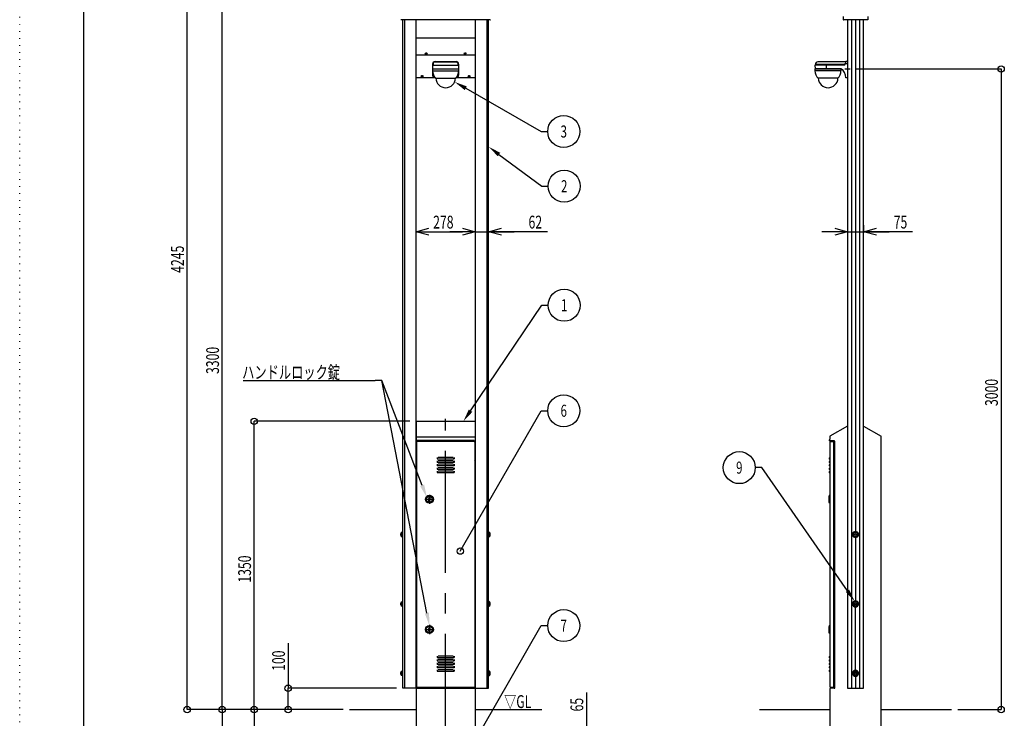
# Model space of a CAD drawing. Extents: x 0 to 420, y 0 to 297.
# Drawn here: x 0 to 154, y 101 to 210 of the extents above; entities that cross this region are included whole.
import ezdxf
from ezdxf.enums import TextEntityAlignment as Align

# ---------------------------------------------------------------- set-up
doc = ezdxf.new("R2010")
doc.units = 0
doc.linetypes.add('CENTER2', pattern=[28.575, 19.05, -3.175, 3.175, -3.175])
doc.linetypes.add('DOT', pattern=[1, 0, -1])
doc.layers.get('0').update_dxf_attribs({"linetype": 'CONTINUOUS'})
for name, color, linetype in [('0___1', 7, 'CONTINUOUS'), ('寸法線', 4, 'CONTINUOUS'), ('寸法線___1', 4, 'CONTINUOUS')]:
    doc.layers.add(name, color=color, linetype=linetype)
doc.styles.get("Standard").update_dxf_attribs({"font": 'txt.shx', "width": 0.7, "bigfont": 'extfont.shx'})

msp = doc.modelspace()

# ---------------------------------------------------------------- linework, layer by layer
at = {"color": 4, "linetype": 'DOT'}
msp.add_line((0, 0), (0, 297), dxfattribs=at)
at = {"color": 4, "linetype": 'CONTINUOUS'}
for p, q in [((10, 10), (10, 287)), ((60.07, 209.74), (60.07, 105.41)), ((72.94, 209.74), (72.94, 105.41)), ((129.87, 209.74), (129.87, 105.41)), ((130.51, 209.74), (130.51, 129.88)), ((131.14, 209.74), (131.14, 105.41)), ((128.82, 202.79), (124.24, 202.79)), ((129.26, 202.91), (128.91, 202.91)), ((130.38, 129.49), (130.51, 129.56)), ((130.38, 129.33), (130.38, 129.49)), ((130.51, 129.25), (130.38, 129.33)), ((130.51, 129.56), (130.64, 129.49)), ((130.64, 129.33), (130.51, 129.25)), ((130.64, 129.49), (130.64, 129.33)), ((130.51, 128.94), (130.51, 119.04)), ((130.38, 118.65), (130.51, 118.73)), ((130.38, 118.5), (130.38, 118.65)), ((130.51, 118.42), (130.38, 118.5)), ((130.51, 118.73), (130.64, 118.65)), ((130.64, 118.5), (130.51, 118.42)), ((130.64, 118.65), (130.64, 118.5)), ((130.51, 108.21), (130.51, 118.11)), ((130.38, 107.82), (130.51, 107.9)), ((130.38, 107.67), (130.38, 107.82)), ((130.51, 107.59), (130.38, 107.67)), ((130.51, 107.9), (130.64, 107.82)), ((130.64, 107.67), (130.51, 107.59)), ((130.64, 107.82), (130.64, 107.67)), ((130.51, 107.28), (130.51, 105.41))]:
    msp.add_line(p, q, dxfattribs=at)
at = {"color": 7, "linetype": 'CONTINUOUS'}
for p, q in [((59.54, 209.74), (59.51, 209.78)), ((73.47, 209.74), (59.54, 209.74)), ((73.47, 209.74), (73.51, 209.78)), ((128.59, 210.28), (128.59, 209.78)), ((128.59, 209.78), (128.63, 209.74)), ((132.39, 209.74), (128.63, 209.74)), ((132.43, 209.78), (132.39, 209.74)), ((132.43, 210.28), (132.43, 209.78)), ((61.87, 206.94), (71.14, 206.94)), ((63.43, 204.5), (63.47, 204.52)), ((63.43, 204.45), (63.43, 204.5)), ((63.47, 204.52), (63.51, 204.5)), ((63.51, 204.5), (63.51, 204.45)), ((69.54, 204.52), (69.5, 204.5)), ((69.5, 204.5), (69.5, 204.45)), ((69.58, 204.5), (69.54, 204.52)), ((69.58, 204.45), (69.58, 204.5)), ((61.87, 204.28), (71.14, 204.28)), ((63.47, 204.43), (63.43, 204.45)), ((63.51, 204.45), (63.47, 204.43)), ((64.87, 203.24), (68.14, 203.24)), ((64.87, 203.19), (68.14, 203.19)), ((69.5, 204.45), (69.54, 204.43)), ((69.54, 204.43), (69.58, 204.45)), ((129.01, 203.19), (124.64, 203.19)), ((129.26, 203.24), (129.01, 203.24)), ((64.47, 202.84), (64.47, 201.11)), ((64.47, 202.66), (68.54, 202.66)), ((64.47, 202.13), (68.54, 202.13)), ((64.47, 201.79), (68.54, 201.79)), ((64.54, 202.79), (64.54, 202.66)), ((68.47, 202.79), (68.47, 202.66)), ((68.54, 202.84), (68.54, 201.11)), ((124.18, 202.66), (124.19, 202.13)), ((125.94, 202.66), (124.18, 202.66)), ((124.18, 202.13), (128.24, 202.13)), ((124.18, 202.13), (124.18, 201.79)), ((128.24, 201.79), (124.18, 201.79)), ((125.94, 202.13), (124.19, 202.13)), ((124.24, 202.79), (124.24, 202.66)), ((128.69, 202.69), (125.94, 202.69)), ((125.94, 202.69), (125.94, 202.13)), ((128.24, 202.13), (125.94, 202.13)), ((128.24, 202.13), (128.24, 201.79)), ((64.88, 200.71), (61.87, 200.71)), ((62.76, 200.96), (62.81, 200.96)), ((62.76, 200.96), (62.76, 200.93)), ((62.76, 200.93), (62.81, 200.93)), ((62.82, 201.02), (62.82, 200.98)), ((62.82, 201.02), (62.86, 201.02)), ((62.82, 200.86), (62.82, 200.91)), ((62.82, 200.86), (62.86, 200.86)), ((62.86, 201.02), (62.86, 200.98)), ((62.86, 200.86), (62.86, 200.91)), ((62.92, 200.96), (62.87, 200.96)), ((62.92, 200.93), (62.87, 200.93)), ((62.92, 200.96), (62.92, 200.93)), ((64.96, 200.63), (68.06, 200.63)), ((71.14, 200.71), (68.13, 200.71)), ((70.09, 200.96), (70.14, 200.96)), ((70.09, 200.96), (70.09, 200.93)), ((70.09, 200.93), (70.14, 200.93)), ((70.16, 201.02), (70.16, 200.98)), ((70.19, 201.02), (70.16, 201.02)), ((70.16, 200.86), (70.16, 200.91)), ((70.19, 200.86), (70.16, 200.86)), ((70.19, 201.02), (70.19, 200.98)), ((70.19, 200.86), (70.19, 200.91)), ((70.25, 200.96), (70.21, 200.96)), ((70.25, 200.93), (70.21, 200.93)), ((70.25, 200.96), (70.25, 200.93)), ((127.77, 200.63), (124.67, 200.63)), ((129.26, 200.71), (129.01, 200.71)), ((61.91, 147.08), (61.91, 96.74)), ((61.91, 147.08), (71.11, 147.08)), ((71.11, 147.08), (71.11, 96.74)), ((129.26, 146.35), (126.51, 144.77)), ((131.76, 146.35), (134.51, 144.77)), ((61.91, 144.67), (71.11, 144.67)), ((126.51, 144.77), (126.51, 144.28)), ((134.51, 96.74), (134.51, 144.77)), ((61.91, 144.01), (71.11, 144.01)), ((61.94, 143.84), (61.94, 105.64)), ((71.01, 143.91), (62.01, 143.91)), ((62.04, 144.14), (70.97, 144.14)), ((71.07, 143.84), (71.07, 105.64)), ((126.39, 144.14), (126.38, 144.14)), ((126.38, 144.14), (126.38, 144.13)), ((126.38, 144.13), (126.38, 144.13)), ((126.38, 144.13), (126.38, 144.03)), ((127.19, 144.01), (126.39, 144.01)), ((126.52, 143.84), (126.52, 105.64)), ((126.59, 143.91), (127.12, 143.91)), ((127.12, 105.58), (127.12, 143.91)), ((127.29, 105.51), (127.29, 143.91)), ((65.17, 141.44), (65.17, 141.2)), ((67.67, 141.44), (65.34, 141.44)), ((67.84, 141.44), (67.84, 141.2)), ((126.52, 141.44), (126.49, 141.44)), ((67.84, 141.18), (65.17, 141.18)), ((65.17, 140.91), (65.17, 140.67)), ((67.84, 140.64), (65.17, 140.64)), ((65.17, 140.38), (65.17, 140.14)), ((67.84, 140.11), (65.17, 140.11)), ((65.28, 141.18), (65.23, 141.4)), ((65.28, 140.64), (65.23, 140.86)), ((65.28, 140.11), (65.23, 140.33)), ((67.67, 140.91), (65.34, 140.91)), ((67.67, 140.38), (65.34, 140.38)), ((67.73, 141.18), (67.78, 141.4)), ((67.73, 140.64), (67.78, 140.86)), ((67.73, 140.11), (67.78, 140.33)), ((67.84, 140.91), (67.84, 140.67)), ((67.84, 140.38), (67.84, 140.14)), ((71.07, 141.25), (71.08, 141.25)), ((71.07, 141.03), (71.08, 141.03)), ((71.07, 140.12), (71.08, 140.12)), ((71.08, 141.25), (71.08, 141.03)), ((71.08, 141.25), (71.11, 141.19)), ((71.08, 141.03), (71.11, 141.1)), ((71.08, 140.12), (71.08, 139.9)), ((71.08, 140.12), (71.11, 140.05)), ((71.08, 139.9), (71.11, 139.96)), ((71.11, 141.19), (71.11, 141.1)), ((71.11, 140.05), (71.11, 139.96)), ((126.4, 141.28), (126.39, 141.23)), ((126.39, 141.23), (126.39, 141.18)), ((126.52, 141.18), (126.39, 141.18)), ((126.39, 141.18), (126.39, 141.18)), ((126.4, 140.74), (126.39, 140.69)), ((126.39, 140.69), (126.39, 140.64)), ((126.39, 140.64), (126.39, 140.64)), ((126.52, 140.64), (126.39, 140.64)), ((126.4, 140.21), (126.39, 140.16)), ((126.39, 140.16), (126.39, 140.11)), ((126.39, 140.11), (126.39, 140.11)), ((126.52, 140.11), (126.39, 140.11)), ((126.41, 141.32), (126.4, 141.28)), ((126.41, 140.79), (126.4, 140.74)), ((126.41, 140.26), (126.4, 140.21)), ((126.43, 141.36), (126.41, 141.32)), ((126.43, 140.83), (126.41, 140.79)), ((126.43, 140.3), (126.41, 140.26)), ((126.45, 141.4), (126.43, 141.36)), ((126.45, 140.86), (126.43, 140.83)), ((126.45, 140.33), (126.43, 140.3)), ((126.47, 141.42), (126.45, 141.4)), ((126.47, 140.89), (126.45, 140.86)), ((126.47, 140.36), (126.45, 140.33)), ((126.49, 141.44), (126.47, 141.42)), ((126.49, 140.9), (126.47, 140.89)), ((126.49, 140.37), (126.47, 140.36)), ((126.52, 140.91), (126.49, 140.9)), ((126.52, 140.38), (126.49, 140.37)), ((65.17, 139.84), (65.17, 139.6)), ((67.84, 139.58), (65.17, 139.58)), ((65.17, 139.31), (65.17, 139.07)), ((67.84, 139.04), (65.17, 139.04)), ((65.28, 139.58), (65.23, 139.8)), ((65.28, 139.04), (65.23, 139.26)), ((67.67, 139.84), (65.34, 139.84)), ((67.67, 139.31), (65.34, 139.31)), ((67.73, 139.58), (67.78, 139.8)), ((67.73, 139.04), (67.78, 139.26)), ((67.84, 139.84), (67.84, 139.6)), ((67.84, 139.31), (67.84, 139.07)), ((71.07, 139.9), (71.08, 139.9)), ((126.4, 139.68), (126.39, 139.63)), ((126.39, 139.63), (126.39, 139.58)), ((126.39, 139.58), (126.39, 139.58)), ((126.52, 139.58), (126.39, 139.58)), ((126.4, 139.14), (126.39, 139.09)), ((126.39, 139.09), (126.39, 139.04)), ((126.39, 139.04), (126.39, 139.04)), ((126.52, 139.04), (126.39, 139.04)), ((126.41, 139.72), (126.4, 139.68)), ((126.41, 139.19), (126.4, 139.14)), ((126.43, 139.76), (126.41, 139.72)), ((126.43, 139.23), (126.41, 139.19)), ((126.45, 139.8), (126.43, 139.76)), ((126.45, 139.26), (126.43, 139.23)), ((126.47, 139.82), (126.45, 139.8)), ((126.47, 139.29), (126.45, 139.26)), ((126.49, 139.84), (126.47, 139.82)), ((126.49, 139.3), (126.47, 139.29)), ((126.52, 139.84), (126.49, 139.84)), ((126.52, 139.31), (126.49, 139.3)), ((126.47, 135.53), (126.37, 135.41)), ((126.37, 134.41), (126.37, 135.41)), ((126.52, 135.53), (126.47, 135.53)), ((126.47, 134.29), (126.47, 135.53)), ((63.9, 135.19), (63.9, 135.06)), ((63.9, 134.63), (63.9, 134.75)), ((64.04, 135.19), (64.04, 135.06)), ((64.04, 134.63), (64.04, 134.75)), ((126.47, 134.29), (126.37, 134.41)), ((126.52, 134.29), (126.47, 134.29)), ((59.53, 129.29), (59.53, 129.53)), ((59.74, 129.76), (59.76, 129.76)), ((59.74, 129.06), (59.74, 129.76)), ((59.76, 129.84), (59.76, 128.98)), ((59.84, 129.84), (59.76, 129.84)), ((59.81, 129.88), (59.84, 129.88)), ((59.84, 128.94), (59.84, 129.88)), ((73.17, 128.94), (73.17, 129.88)), ((73.21, 129.88), (73.17, 129.88)), ((73.17, 129.84), (73.25, 129.84)), ((73.25, 129.84), (73.25, 128.98)), ((73.28, 129.76), (73.25, 129.76)), ((73.28, 129.06), (73.28, 129.76)), ((73.48, 129.29), (73.48, 129.53)), ((59.74, 129.06), (59.76, 129.06)), ((59.76, 128.98), (59.84, 128.98)), ((59.81, 128.94), (59.84, 128.94)), ((73.25, 128.98), (73.17, 128.98)), ((73.21, 128.94), (73.17, 128.94)), ((73.28, 129.06), (73.25, 129.06)), ((59.53, 118.46), (59.53, 118.69)), ((59.74, 118.93), (59.76, 118.93)), ((59.74, 118.23), (59.74, 118.93)), ((59.84, 119.01), (59.76, 119.01)), ((59.76, 119.01), (59.76, 118.14)), ((59.81, 119.04), (59.84, 119.04)), ((59.84, 118.11), (59.84, 119.04)), ((73.17, 118.11), (73.17, 119.04)), ((73.21, 119.04), (73.17, 119.04)), ((73.17, 119.01), (73.25, 119.01)), ((73.25, 119.01), (73.25, 118.14)), ((73.28, 118.93), (73.25, 118.93)), ((73.28, 118.23), (73.28, 118.93)), ((73.48, 118.46), (73.48, 118.69)), ((59.74, 118.23), (59.76, 118.23)), ((59.76, 118.14), (59.84, 118.14)), ((59.81, 118.11), (59.84, 118.11)), ((73.25, 118.14), (73.17, 118.14)), ((73.21, 118.11), (73.17, 118.11)), ((73.28, 118.23), (73.25, 118.23)), ((63.9, 114.85), (63.9, 114.73)), ((63.9, 114.3), (63.9, 114.42)), ((64.04, 114.85), (64.04, 114.73)), ((64.04, 114.3), (64.04, 114.42)), ((126.47, 115.19), (126.37, 115.07)), ((126.37, 114.08), (126.37, 115.07)), ((126.47, 113.96), (126.37, 114.08)), ((126.52, 115.19), (126.47, 115.19)), ((126.47, 113.96), (126.47, 115.19)), ((126.52, 113.96), (126.47, 113.96)), ((65.17, 110.44), (65.17, 110.2)), ((67.84, 110.18), (65.17, 110.18)), ((65.17, 109.91), (65.17, 109.67)), ((67.84, 109.64), (65.17, 109.64)), ((65.17, 109.38), (65.17, 109.14)), ((65.28, 110.18), (65.23, 110.4)), ((65.28, 109.64), (65.23, 109.86)), ((65.28, 109.11), (65.23, 109.33)), ((67.67, 110.44), (65.34, 110.44)), ((67.67, 109.91), (65.34, 109.91)), ((67.67, 109.38), (65.34, 109.38)), ((67.73, 110.18), (67.78, 110.4)), ((67.73, 109.64), (67.78, 109.86)), ((67.73, 109.11), (67.78, 109.33)), ((67.84, 110.44), (67.84, 110.2)), ((67.84, 109.91), (67.84, 109.67)), ((67.84, 109.38), (67.84, 109.14)), ((126.4, 110.28), (126.39, 110.23)), ((126.39, 110.23), (126.39, 110.18)), ((126.39, 110.18), (126.39, 110.18)), ((126.52, 110.18), (126.39, 110.18)), ((126.4, 109.74), (126.39, 109.69)), ((126.39, 109.69), (126.39, 109.64)), ((126.52, 109.64), (126.39, 109.64)), ((126.39, 109.64), (126.39, 109.64)), ((126.4, 109.21), (126.39, 109.16)), ((126.39, 109.16), (126.39, 109.11)), ((126.41, 110.32), (126.4, 110.28)), ((126.41, 109.79), (126.4, 109.74)), ((126.41, 109.26), (126.4, 109.21)), ((126.43, 110.36), (126.41, 110.32)), ((126.43, 109.83), (126.41, 109.79)), ((126.43, 109.3), (126.41, 109.26)), ((126.45, 110.4), (126.43, 110.36)), ((126.45, 109.86), (126.43, 109.83)), ((126.45, 109.33), (126.43, 109.3)), ((126.47, 110.42), (126.45, 110.4)), ((126.47, 109.89), (126.45, 109.86)), ((126.47, 109.36), (126.45, 109.33)), ((126.49, 110.44), (126.47, 110.42)), ((126.49, 109.9), (126.47, 109.89)), ((126.49, 109.37), (126.47, 109.36)), ((126.52, 110.44), (126.49, 110.44)), ((126.52, 109.91), (126.49, 109.9)), ((126.52, 109.38), (126.49, 109.37)), ((59.53, 107.62), (59.53, 107.86)), ((59.74, 108.09), (59.76, 108.09)), ((59.74, 107.39), (59.74, 108.09)), ((59.84, 108.18), (59.76, 108.18)), ((59.76, 108.18), (59.76, 107.31)), ((59.81, 108.21), (59.84, 108.21)), ((59.84, 107.28), (59.84, 108.21)), ((67.84, 109.11), (65.17, 109.11)), ((65.17, 108.84), (65.17, 108.6)), ((67.84, 108.58), (65.17, 108.58)), ((65.17, 108.31), (65.17, 108.07)), ((67.84, 108.04), (65.17, 108.04)), ((65.28, 108.58), (65.23, 108.8)), ((65.28, 108.04), (65.23, 108.26)), ((67.67, 108.84), (65.34, 108.84)), ((67.67, 108.31), (65.34, 108.31)), ((67.73, 108.58), (67.78, 108.8)), ((67.73, 108.04), (67.78, 108.26)), ((67.84, 108.84), (67.84, 108.6)), ((67.84, 108.31), (67.84, 108.07)), ((73.21, 108.21), (73.17, 108.21)), ((73.17, 107.28), (73.17, 108.21)), ((73.17, 108.18), (73.25, 108.18)), ((73.25, 108.18), (73.25, 107.31)), ((73.28, 108.09), (73.25, 108.09)), ((73.28, 107.39), (73.28, 108.09)), ((73.48, 107.62), (73.48, 107.86)), ((126.39, 109.11), (126.39, 109.11)), ((126.52, 109.11), (126.39, 109.11)), ((126.4, 108.68), (126.39, 108.63)), ((126.39, 108.63), (126.39, 108.58)), ((126.52, 108.58), (126.39, 108.58)), ((126.39, 108.58), (126.39, 108.58)), ((126.4, 108.14), (126.39, 108.09)), ((126.39, 108.09), (126.39, 108.04)), ((126.39, 108.04), (126.39, 108.04)), ((126.52, 108.04), (126.39, 108.04)), ((126.41, 108.72), (126.4, 108.68)), ((126.41, 108.19), (126.4, 108.14)), ((126.43, 108.76), (126.41, 108.72)), ((126.43, 108.23), (126.41, 108.19)), ((126.45, 108.8), (126.43, 108.76)), ((126.45, 108.26), (126.43, 108.23)), ((126.47, 108.82), (126.45, 108.8)), ((126.47, 108.29), (126.45, 108.26)), ((126.49, 108.84), (126.47, 108.82)), ((126.49, 108.3), (126.47, 108.29)), ((126.52, 108.84), (126.49, 108.84)), ((126.52, 108.31), (126.49, 108.3)), ((59.74, 107.39), (59.76, 107.39)), ((59.76, 107.31), (59.84, 107.31)), ((59.81, 107.28), (59.84, 107.28)), ((73.25, 107.31), (73.17, 107.31)), ((73.21, 107.28), (73.17, 107.28)), ((73.28, 107.39), (73.25, 107.39)), ((61.91, 105.41), (71.11, 105.41)), ((62.01, 105.58), (71.01, 105.58)), ((126.51, 105.31), (126.51, 96.74)), ((126.52, 105.62), (126.52, 105.64)), ((126.52, 105.64), (126.52, 105.64)), ((126.53, 105.61), (126.52, 105.62)), ((126.54, 105.59), (126.53, 105.61)), ((126.55, 105.58), (126.54, 105.59)), ((126.57, 105.58), (126.55, 105.58)), ((126.59, 105.58), (126.57, 105.58)), ((126.59, 105.58), (127.12, 105.58)), ((127.19, 105.41), (126.61, 105.41))]:
    msp.add_line(p, q, dxfattribs=at)
for p, q in [((59.81, 105.41), (59.81, 209.74)), ((61.87, 209.74), (61.87, 105.41)), ((71.14, 209.74), (71.14, 105.41)), ((73.21, 105.41), (73.21, 209.74)), ((129.26, 209.74), (129.26, 105.41)), ((131.76, 105.41), (131.76, 209.74)), ((61.87, 105.41), (59.81, 105.41)), ((71.14, 105.41), (73.21, 105.41)), ((129.26, 105.41), (131.76, 105.41))]:
    msp.add_line(p, q)
at = {"color": 3, "linetype": 'CENTER2'}
for p, q in [((63.27, 204.48), (63.67, 204.48)), ((63.47, 204.68), (63.47, 204.28)), ((69.74, 204.48), (69.34, 204.48)), ((69.54, 204.68), (69.54, 204.28)), ((128.84, 202.08), (129.68, 202.08)), ((63.04, 200.94), (62.64, 200.94)), ((62.84, 200.74), (62.84, 201.14)), ((69.97, 200.94), (70.37, 200.94)), ((70.17, 200.74), (70.17, 201.14)), ((66.51, 94.86), (66.51, 147.47)), ((63.97, 135.63), (63.97, 134.18)), ((63.25, 134.91), (64.7, 134.91)), ((63.25, 114.58), (64.7, 114.58)), ((63.97, 115.3), (63.97, 113.85))]:
    msp.add_line(p, q, dxfattribs=at)
at = {"color": 4}
for p, q in [((69.65, 199.07), (81.45, 192.32)), ((81.45, 192.32), (82.45, 192.32)), ((74.84, 188.74), (81.52, 183.78)), ((81.52, 183.78), (82.52, 183.78)), ((70.4, 148.73), (81.52, 165.2)), ((81.52, 165.2), (82.52, 165.2)), ((68.8, 126.82), (81.45, 148.73)), ((81.45, 148.73), (82.45, 148.73)), ((115.86, 139.85), (114.86, 139.85)), ((129.25, 120.63), (115.86, 139.85)), ((72.24, 99.24), (81.45, 115.19)), ((81.45, 115.19), (82.45, 115.19))]:
    msp.add_line(p, q, dxfattribs=at)
at = {"color": 4, "linetype": 'BYBLOCK'}
for p, q in [((34.87, 153.45), (55.53, 153.45)), ((56.53, 153.45), (55.53, 153.45)), ((62.85, 137.07), (56.53, 153.45)), ((63.59, 117.16), (56.53, 153.45))]:
    msp.add_line(p, q, dxfattribs=at)
at = {"color": 243, "linetype": 'CONTINUOUS'}
for p, q in [((51.51, 102.08), (61.91, 102.08)), ((71.11, 102.08), (81.51, 102.08)), ((115.51, 102.08), (126.51, 102.08)), ((134.51, 102.08), (145.51, 102.08))]:
    msp.add_line(p, q, dxfattribs=at)
at = {"color": 7, "linetype": 'CONTINUOUS'}
for centre, radius in [((63.47, 204.48), 0.134), ((63.47, 204.48), 0.125), ((63.47, 204.48), 0.0583), ((69.54, 204.48), 0.134), ((69.54, 204.48), 0.125), ((69.54, 204.48), 0.0583), ((62.84, 200.94), 0.133), ((70.17, 200.94), 0.133), ((63.97, 134.91), 0.617), ((63.97, 134.91), 0.497), ((63.97, 114.58), 0.617), ((63.97, 114.58), 0.497)]:
    msp.add_circle(centre, radius, dxfattribs=at)
at = {"color": 4, "linetype": 'CONTINUOUS'}
for centre, radius in [((84.95, 192.32), 2.5), ((85.02, 183.78), 2.5), ((85.02, 165.2), 2.5), ((84.95, 148.73), 2.5), ((112.36, 139.85), 2.5), ((130.51, 129.41), 0.433), ((130.51, 129.41), 0.35), ((130.51, 129.41), 0.175), ((130.51, 118.58), 0.433), ((130.51, 118.58), 0.35), ((130.51, 118.58), 0.175), ((84.95, 115.19), 2.5), ((130.51, 107.74), 0.433), ((130.51, 107.74), 0.35), ((130.51, 107.74), 0.175)]:
    msp.add_circle(centre, radius, dxfattribs=at)
at = {"color": 4, "linetype": 'BYBLOCK'}
msp.add_circle((68.8, 126.82), 0.5, dxfattribs=at)
at = {"color": 7, "linetype": 'CONTINUOUS'}
for centre, radius, start, end in [((64.87, 202.84), 0.4, 90, 180), ((64.95, 202.79), 0.407, 100.3889, 180), ((68.14, 202.84), 0.4, 0, 90), ((68.07, 202.79), 0.407, 0, 79.6111), ((124.64, 202.79), 0.4, 90, 180), ((128.38, 203.24), 0.633, 299.6988, 0), ((66.12, 201.79), 1.65, 180, 225.0071), ((66.89, 201.79), 1.65, 314.9929, 0), ((125.79, 201.79), 1.61, 180, 226.3011), ((126.55, 201.79), 1.69, 316.2992, 0), ((127.32, 200.71), 1.69, 0, 56.8424), ((62.81, 200.98), 0.0167, 270, 0), ((62.81, 200.91), 0.0167, 0, 90), ((62.87, 200.98), 0.0167, 180, 270), ((62.87, 200.91), 0.0167, 90, 180), ((64.87, 201.11), 0.4, 180, 270), ((66.51, 200.71), 1.55, 183.1798, 356.8202), ((68.14, 201.11), 0.4, 270, 0), ((70.14, 200.98), 0.0167, 270.0009, 0.0009), ((70.14, 200.91), 0.0167, 0.0009, 90.0009), ((70.21, 200.98), 0.0167, 180.0009, 270.0009), ((70.21, 200.91), 0.0167, 90.0009, 180.0009), ((126.22, 200.71), 1.55, 183.1798, 356.8202), ((62.01, 143.84), 0.0667, 90, 180), ((71.01, 143.84), 0.0667, 0, 90), ((126.39, 144.03), 0.0167, 180, 270), ((126.38, 144.28), 0.133, 276.3794, 0), ((126.59, 143.84), 0.0667, 90, 180), ((127.19, 143.91), 0.1, 0, 90), ((63.97, 134.91), 0.17, 114.5157, 245.4843), ((63.97, 134.91), 0.286, 75.6812, 104.3188), ((63.97, 134.91), 0.286, 255.6812, 284.3188), ((63.97, 134.91), 0.17, 294.5157, 65.4843), ((59.76, 129.53), 0.233, 96.5624, 180), ((59.76, 129.29), 0.233, 180, 263.4376), ((73.25, 129.53), 0.233, 0, 83.4376), ((73.25, 129.29), 0.233, 276.5624, 360), ((59.76, 118.69), 0.233, 96.5624, 180), ((59.76, 118.46), 0.233, 180, 263.4376), ((73.25, 118.69), 0.233, 0, 83.4376), ((73.25, 118.46), 0.233, 276.5624, 360), ((63.97, 114.58), 0.17, 114.5157, 245.4843), ((63.97, 114.58), 0.286, 75.6812, 104.3188), ((63.97, 114.58), 0.286, 255.6812, 284.3188), ((63.97, 114.58), 0.17, 294.5157, 65.4843), ((59.76, 107.86), 0.233, 96.5624, 180), ((59.76, 107.62), 0.233, 180, 263.4376), ((73.25, 107.86), 0.233, 0, 83.4376), ((73.25, 107.62), 0.233, 276.5624, 360), ((62.01, 105.64), 0.0667, 180, 270), ((71.01, 105.64), 0.0667, 270, 0), ((126.61, 105.31), 0.1, 90, 180), ((126.59, 105.64), 0.0667, 180, 270), ((127.19, 105.51), 0.1, 270, 0)]:
    msp.add_arc(centre, radius, start, end, dxfattribs=at)
at = {"color": 4, "linetype": 'CONTINUOUS'}
for centre, start, end in [((130.51, 129.41), 7.6588, 172.3412), ((130.51, 129.41), 187.6588, 352.3412), ((130.51, 118.58), 7.6588, 172.3412), ((130.51, 118.58), 187.6588, 352.3412), ((130.51, 107.74), 7.6588, 172.3412), ((130.51, 107.74), 187.6588, 352.3412)]:
    msp.add_arc(centre, 0.467, start, end, dxfattribs=at)
for points in [[(69.49, 198.78), (67.92, 200.06), (69.82, 199.36)], [(74.64, 188.47), (73.24, 189.93), (75.04, 189)], [(70.68, 148.55), (69.28, 147.08), (70.12, 148.92)], [(63.16, 137.19), (63.57, 135.2), (62.54, 136.95)], [(129.52, 120.82), (130.39, 118.99), (128.98, 120.44)], [(63.92, 117.22), (63.97, 115.19), (63.26, 117.09)]]:
    msp.add_solid(points, dxfattribs=at)
at = {"layer": '寸法線'}
for p, q in [((26.14, 102.08), (26.14, 243.58)), ((31.62, 102.08), (31.62, 212.08)), ((130.68, 202.08), (153.24, 202.08)), ((153.24, 202.08), (153.24, 102.08)), ((61.87, 176.92), (61.87, 176.68)), ((71.14, 176.92), (71.14, 176.68)), ((129.26, 177.68), (129.26, 176.68)), ((131.76, 177.68), (131.76, 176.68)), ((63.87, 176.68), (69.14, 176.68)), ((69.14, 176.68), (67.14, 176.68)), ((71.14, 176.65), (71.14, 176.68)), ((71.14, 176.68), (73.21, 176.68)), ((71.14, 176.68), (73.21, 176.68)), ((73.21, 176.65), (73.21, 176.68)), ((82.41, 176.68), (73.21, 176.68)), ((75.21, 176.68), (77.21, 176.68)), ((127.26, 176.68), (125.26, 176.68)), ((129.26, 176.68), (131.76, 176.68)), ((129.26, 176.68), (131.76, 176.68)), ((139.42, 176.68), (131.76, 176.68)), ((133.76, 176.68), (135.76, 176.68)), ((60.91, 147.08), (36.62, 147.08)), ((36.62, 102.08), (36.62, 147.08)), ((41.92, 112.43), (41.92, 105.41)), ((58.82, 105.41), (41.92, 105.41)), ((41.92, 102.08), (41.92, 105.41)), ((88.5, 104.74), (88.5, 97.58)), ((50.51, 102.08), (26.14, 102.08)), ((50.51, 102.08), (31.62, 102.08)), ((50.51, 102.08), (31.62, 102.08)), ((31.62, 102.08), (31.62, 52.08)), ((50.51, 102.08), (36.62, 102.08)), ((50.51, 102.08), (36.62, 102.08)), ((36.62, 102.08), (36.62, 95.41)), ((50.51, 102.08), (41.92, 102.08)), ((146.51, 102.08), (153.24, 102.08))]:
    msp.add_line(p, q, dxfattribs=at)
at = {"layer": '寸法線', "linetype": 'BYBLOCK'}
for p, q in [((61.87, 176.68), (63.87, 177.21)), ((69.14, 177.21), (71.14, 176.68)), ((69.14, 177.21), (71.14, 176.68)), ((73.21, 176.68), (75.21, 177.21)), ((127.26, 177.21), (129.26, 176.68)), ((131.76, 176.68), (133.76, 177.21)), ((63.87, 176.14), (61.87, 176.68)), ((61.87, 176.68), (63.87, 176.68)), ((71.14, 176.68), (69.14, 176.14)), ((71.14, 176.68), (69.14, 176.68)), ((71.14, 176.68), (69.14, 176.14)), ((71.14, 176.68), (69.14, 176.68)), ((75.21, 176.14), (73.21, 176.68)), ((73.21, 176.68), (75.21, 176.68)), ((129.26, 176.68), (127.26, 176.14)), ((129.26, 176.68), (127.26, 176.68)), ((133.76, 176.14), (131.76, 176.68)), ((131.76, 176.68), (133.76, 176.68))]:
    msp.add_line(p, q, dxfattribs=at)
for centre in [(153.24, 202.08), (36.62, 147.08), (41.92, 105.41), (26.14, 102.08), (31.62, 102.08), (31.62, 102.08), (36.62, 102.08), (36.62, 102.08), (41.92, 102.08), (153.24, 102.08)]:
    msp.add_circle(centre, 0.5, dxfattribs=at)

# ---------------------------------------------------------------- texts
at = {"layer": '0___1', "color": 4, "linetype": 'CONTINUOUS', "width": 0.7}
for s, p in [('3', (84.95, 191.38)), ('2', (85.02, 182.84)), ('1', (85.02, 164.26)), ('6', (84.95, 147.79)), ('9', (112.36, 138.91)), ('7', (84.95, 114.25))]:
    msp.add_text(s, height=1.88, dxfattribs=at).set_placement(p, align=Align.CENTER)
at = {"layer": '0___1', "color": 4, "width": 0.7}
msp.add_text('ハンドルロック錠', height=2, dxfattribs=at).set_placement((34.74, 153.73))
at = {"layer": '0___1', "width": 0.7}
msp.add_text('▽GL', height=2, dxfattribs=at).set_placement((75.63, 102.33))
at = {"layer": '寸法線___1', "width": 0.7}
for s, p in [('278', (64.56, 177.18)), ('62', (79.45, 177.18)), ('75', (136.47, 177.18))]:
    msp.add_text(s, height=2, dxfattribs=at).set_placement(p)
for s, p in [('4245', (25.64, 170.26)), ('3300', (31.12, 154.47)), ('3000', (152.74, 149.47)), ('1350', (36.12, 121.9)), ('100', (41.42, 108.13)), ('65', (88, 101.79))]:
    msp.add_text(s, height=2, rotation=90, dxfattribs=at).set_placement(p)

doc.saveas('drawing.dxf')
